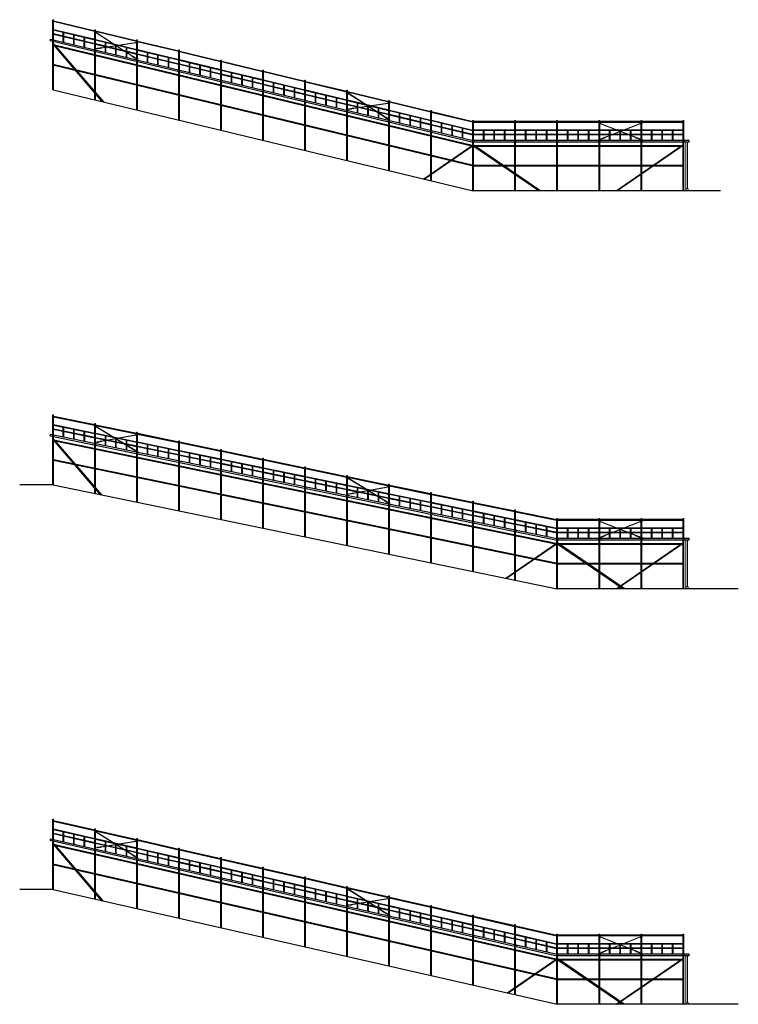
# Model space of a CAD drawing. Units: inches. Extents: x -503316 to 1962298, y 0 to 3859104.
# Drawn here: x 1084532 to 1135834, y 2556510 to 2626770 of the extents above; entities that cross this region are included whole.
import ezdxf

# ---------------------------------------------------------------- set-up
doc = ezdxf.new("R2010")
doc.units = ezdxf.units.IN
doc.header["$LTSCALE"] = 1000
doc.header["$MEASUREMENT"] = 0
doc.linetypes.add('EB_DASH', pattern=[6, 3, -3])
doc.linetypes.add('EB_DASHDOT', pattern=[39, 30, -3, 3, -3])
doc.layers.add('1', color=7, linetype='Continuous')
for name, color, linetype, lineweight in [('CAXA3', 7, 'Continuous', 25), ('中心线2', 4, 'EB_DASHDOT', 15), ('主体细线', 7, 'Continuous', 15), ('天沟', 75, 'Continuous', 5), ('标注', 7, 'Continuous', 13)]:
    doc.layers.add(name, color=color, linetype=linetype, lineweight=lineweight)

# ---------------------------------------------------------------- blocks, each defined once
blk = doc.blocks.new('CAXBLOCK562', base_point=(-6755, -12215))
at = {"layer": '天沟', "color": 7, "linetype": 'Continuous', "lineweight": 5}
for p, q in [((-6822, -12146), (-6722, -12146)), ((-6822, -12146), (-6822, -12258)), ((-6822, -12243), (-6722, -12243)), ((-6822, -12258), (-6722, -12258)), ((-6722, -12146), (-6722, -12258))]:
    blk.add_line(p, q, dxfattribs=at)
for centre in [(-6800, -12162), (-6800, -12222), (-6745, -12162), (-6745, -12222)]:
    blk.add_circle(centre, 6, dxfattribs=at)
blk = doc.blocks.new('fewfwegwg')
at = {"layer": 'CAXA3', "linetype": 'Continuous', "lineweight": 5}
blk.add_line((1094804, 2725102), (1094864, 2725102), dxfattribs=at)
blk.add_blockref('CAXBLOCK562', (1094851, 2725146), dxfattribs=at)
blk = doc.blocks.new('fewfewgwg')
for points in [[(1040779, 2730171), (1040779, 2731595)], [(1040779, 2731595), (1040827, 2731595)], [(1040827, 2730171), (1040827, 2731595)], [(1040779, 2726594), (1040779, 2730036)], [(1040827, 2726594), (1040827, 2730036)]]:
    blk.add_lwpolyline(points)
blk.add_blockref('fewfwegwg', (-54030, 4934))
blk = doc.blocks.new('fwfewwgwgw')
for points in [[(1040779, 2730910), (1037827, 2730910)], [(1040779, 2730878), (1037827, 2730878)], [(1040779, 2730610), (1037827, 2730610)], [(1040779, 2730578), (1037827, 2730578)], [(1038537, 2730171), (1038537, 2730910)], [(1038569, 2730171), (1038569, 2730910)], [(1039287, 2730171), (1039287, 2730910)], [(1039319, 2730171), (1039319, 2730910)], [(1040037, 2730171), (1040037, 2730910)], [(1040069, 2730171), (1040069, 2730910)]]:
    blk.add_lwpolyline(points)
blk = doc.blocks.new('fwefewgwg')
for radius in [24, 20.5]:
    blk.add_circle((1037851, 2729746), radius)
blk = doc.blocks.new('gd')
at = {"layer": '主体细线', "lineweight": 5}
h = blk.add_hatch(color=5, dxfattribs=at)
h.paths.add_polyline_path([(819264, -119990), (819257, -119990), (819254, -119996), (819257, -120002), (819264, -120002), (819268, -119996)])
h.paths.add_polyline_path([(819266, -119995, -1), (819256, -119997, -1)], flags=16)
at = {"linetype": 'Continuous', "lineweight": 5}
for p, q in [((819074, -120148), (819166, -120057)), ((819079, -120151), (819169, -120063)), ((819102, -120174), (819191, -120086)), ((819105, -120180), (819197, -120089)), ((819152, -120096), (819176, -120072)), ((819157, -120102), (819152, -120096)), ((819157, -120102), (819182, -120078)), ((819173, -120068), (819191, -120050)), ((819186, -120082), (819173, -120068)), ((819186, -120082), (819205, -120064)), ((819205, -120064), (819191, -120050)), ((819195, -120054), (819244, -120006)), ((819200, -120060), (819250, -120011)), ((819021, -120224), (819074, -120172)), ((819028, -120232), (819080, -120179)), ((819070, -120169), (819085, -120155)), ((819084, -120182), (819070, -120169)), ((819075, -120164), (819074, -120162)), ((819080, -120160), (819079, -120160)), ((819084, -120182), (819098, -120168)), ((819098, -120168), (819085, -120155)), ((819088, -120158), (819092, -120155)), ((819098, -120160), (819092, -120155)), ((819094, -120164), (819098, -120160))]:
    blk.add_line(p, q, dxfattribs=at)
at = {"linetype": 'EB_DASHDOT', "lineweight": 5}
for p, q in [((819153, -120097), (819177, -120073)), ((819157, -120101), (819181, -120077)), ((819178, -120063), (819177, -120063)), ((819182, -120059), (819180, -120058)), ((819191, -120077), (819191, -120077)), ((819197, -120075), (819195, -120073)), ((819089, -120159), (819093, -120156)), ((819091, -120179), (819089, -120178)), ((819093, -120163), (819097, -120160)), ((819093, -120174), (819093, -120173))]:
    blk.add_line(p, q, dxfattribs=at)
at = {"linetype": 'Continuous', "lineweight": 5}
for centre, radius, start, end in [((819173, -120065), 10, 44.62246, 134.30088), ((819173, -120067), 6, 44.62246, 134.30088), ((819187, -120082), 6, 314.30088, 44.62246), ((819190, -120082), 10, 314.30088, 44.62246), ((819081, -120155), 10, 134.30088, 224.62246), ((819084, -120155), 6, 134.30088, 224.62246), ((819098, -120172), 10, 224.62246, 314.30088), ((819098, -120170), 6, 224.62246, 314.30088)]:
    blk.add_arc(centre, radius, start, end, dxfattribs=at)
at = {"layer": '中心线2', "linetype": 'EB_DASHDOT', "lineweight": 5}
for p, q in [((819196, -120055), (819222, -120029)), ((819200, -120059), (819226, -120033)), ((819224, -120031), (819244, -120011)), ((819015, -120254), (818997, -120232))]:
    blk.add_line(p, q, dxfattribs=at)
at = {"layer": '中心线2', "linetype": 'Continuous', "lineweight": 5}
blk.add_line((819227, -120034), (819221, -120028), dxfattribs=at)
at = {"layer": '中心线2', "linetype": 'EB_DASHDOT', "lineweight": 5}
for centre, radius, start, end in [((819234, -120000), 15, 314.44419, 10.31033), ((819260, -119995), 12, 347.31093, 190.31033)]:
    blk.add_arc(centre, radius, start, end, dxfattribs=at)
at = {"layer": '主体细线', "lineweight": 5}
blk.add_lwpolyline([(819264, -119990), (819257, -119990), (819254, -119996), (819257, -120002), (819264, -120002), (819268, -119996)], close=True, dxfattribs=at)
for radius in [8, 5]:
    blk.add_circle((819261, -119996), radius, dxfattribs=at)
for centre, radius, start, end in [((819260, -119995), 16, 250.38232, 199.62586), ((819240, -120002), 5, 314.44419, 19.62586), ((819253, -120015), 5, 70.38232, 134.44419)]:
    blk.add_arc(centre, radius, start, end, dxfattribs=at)
at = {"layer": '标注', "lineweight": 5}
blk.add_lwpolyline([(819006, -120253), (819015, -120248), (819015, -120238), (819006, -120233), (818998, -120238), (818998, -120248)], close=True, dxfattribs=at)
at = {"layer": '标注', "color": 5, "linetype": 'EB_DASH', "lineweight": 5}
blk.add_lwpolyline([(819025, -120246, -0.263428), (819028, -120246, -0.263428)], format="xyb", dxfattribs=at)
at = {"layer": '标注', "lineweight": 5}
blk.add_circle((819006, -120243), 5, dxfattribs=at)
at = {"layer": '标注', "color": 5, "linetype": 'EB_DASH', "lineweight": 5}
for centre, radius, start, end in [((819010, -120243), 18.7, 71.24897, 352.96007), ((819010, -120243), 8.49, 71.24897, 283.43539), ((819017, -120221), 15.2, 251.24897, 314.44419), ((819009, -120227), 25.1, 276.35324, 308.78216)]:
    blk.add_arc(centre, radius, start, end, dxfattribs=at)
at = {"layer": '标注', "lineweight": 5}
blk.add_arc((819017, -120221), 5, 251.24897, 314.44419, dxfattribs=at)
blk = doc.blocks.new('gde')
at = {"layer": '中心线2', "linetype": 'EB_DASHDOT', "lineweight": 5}
blk.add_line((819116, -120271), (819201, -120188), dxfattribs=at)
at = {"layer": '1', "lineweight": 5}
blk.add_blockref('gd', (110, -27), dxfattribs=at)
blk = doc.blocks.new('hbfgd')
at = {"color": 7, "ltscale": 10}
for p, q in [((-72640, -481826), (-72677, -481818)), ((-72640, -481851), (-72677, -481859))]:
    blk.add_line(p, q, dxfattribs=at)
blk.add_circle((-72676, -481839), 4, dxfattribs=at)
for centre, radius, start, end in [((-72669, -481839), 22, 109.97845, 250.08731), ((-72632, -481839), 15.1, 124.02165, 236.04412)]:
    blk.add_arc(centre, radius, start, end, dxfattribs=at)
blk = doc.blocks.new('hgfdj')
at = {"color": 7, "lineweight": 5, "ltscale": 10}
for p, q in [((-44295, -445841), (-46565, -444388)), ((-44281, -445820), (-46551, -444367))]:
    blk.add_line(p, q, dxfattribs=at)
at = {"color": 7, "lineweight": 5, "xscale": -1, "rotation": 147.3733283807386}
blk.add_blockref('hbfgd', (-245170, -889348), dxfattribs=at)
at = {"color": 7, "lineweight": 5, "rotation": 147.3733283807382}
blk.add_blockref('hbfgd', (-365256, -812470), dxfattribs=at)
at = {"layer": '1', "lineweight": 5, "rotation": 102.9155562349603}
blk.add_blockref('gde', (21897, -1271318), dxfattribs=at)
blk = doc.blocks.new('hfh')
for p, q in [((-71342, -473112), (-71342, -473152)), ((-71342, -473112), (-71249, -473112)), ((-71249, -473152), (-71342, -473152)), ((-71304, -473112), (-71304, -473152)), ((-71302, -473112), (-71302, -473152)), ((-71251, -473112), (-71251, -473152)), ((-71249, -473112), (-71249, -473152))]:
    blk.add_line(p, q)
blk.add_circle((-71327, -473132), 7)
blk = doc.blocks.new('ewfegw')
at = {"layer": 'CAXA3', "linetype": 'Continuous', "lineweight": 5}
for points in [[(1094543, 2725104), (1094543, 2721809)], [(1094653, 2725104), (1094653, 2721809)], [(1094485, 2721766), (1094485, 2721646)], [(1094538, 2721809), (1094658, 2721809)]]:
    blk.add_lwpolyline(points, dxfattribs=at)
for points in [[(1094658, 2721809), (1094658, 2721751, -0.414214), (1094553, 2721646), (1094485, 2721646)], [(1094485, 2721766), (1094513, 2721766, 0.414214), (1094538, 2721791), (1094538, 2721809)]]:
    blk.add_lwpolyline(points, format="xyb", dxfattribs=at)
blk = doc.blocks.new('gredwqwqfwqfgwq')
for points in [[(1086937, 2629666), (1089889, 2628958)], [(1089889, 2628908), (1086937, 2629617)], [(1086937, 2629058), (1089889, 2628349)], [(1086937, 2629025), (1089889, 2628316)], [(1086937, 2628758), (1089889, 2628049)], [(1086937, 2628725), (1089889, 2628016)], [(1087647, 2628148), (1087647, 2628887)], [(1087679, 2628141), (1087679, 2628880)], [(1088397, 2627968), (1088397, 2628707)], [(1088429, 2627961), (1088429, 2628700)], [(1089147, 2627788), (1089147, 2628527)], [(1089179, 2627781), (1089179, 2628520)]]:
    blk.add_lwpolyline(points)
blk = doc.blocks.new('regefewqfewfgw')
at = {"color": 7, "lineweight": 5, "ltscale": 10}
for p, q in [((1092531, 2627159), (1089987, 2628802)), ((1092545, 2627180), (1090000, 2628823))]:
    blk.add_line(p, q, dxfattribs=at)
at = {"color": 7, "lineweight": 5, "xscale": -1, "rotation": 147.1391815386102}
blk.add_blockref('hbfgd', (889565, 2184658), dxfattribs=at)
at = {"color": 7, "lineweight": 5, "rotation": 147.1391815386099}
blk.add_blockref('hbfgd', (770075, 2261844), dxfattribs=at)
at = {"layer": '1', "lineweight": 5, "rotation": 102.681409392832}
blk.add_blockref('gde', (1155349, 1801419), dxfattribs=at)
blk = doc.blocks.new('rewefewfwgwg')
at = {"color": 7, "lineweight": 5, "ltscale": 10}
for p, q in [((1090347, 2627748), (1092825, 2628120)), ((1090351, 2627724), (1092829, 2628096))]:
    blk.add_line(p, q, dxfattribs=at)
at = {"color": 7, "lineweight": 5, "extrusion": (0, 0, -1), "zscale": -1, "rotation": 171.4561874662831}
blk.add_blockref('hbfgd', (-1233768, 2162036), dxfattribs=at)
at = {"color": 7, "lineweight": 5, "rotation": 188.5438125337164}
blk.add_blockref('hbfgd', (1092577, 2140824), dxfattribs=at)
at = {"layer": '1', "lineweight": 5, "extrusion": (0, 0, -1), "zscale": -0.9999999999999997, "rotation": 126.9984153205052}
blk.add_blockref('gde', (-693078, 1901109), dxfattribs=at)
blk = doc.blocks.new('gewqdwfgrehrhe')
for points in [[(1086937, 2605104), (1089889, 2604498)], [(1086937, 2605055), (1089889, 2604449)], [(1086937, 2604496), (1089892, 2603889)], [(1086937, 2604464), (1089889, 2603857)], [(1086937, 2604196), (1089892, 2603589)], [(1086937, 2604164), (1089889, 2603557)], [(1087647, 2603611), (1087647, 2604350)], [(1087679, 2603605), (1087679, 2604344)], [(1088397, 2603457), (1088397, 2604196)], [(1088429, 2603451), (1088429, 2604190)], [(1089147, 2603303), (1089147, 2604042)], [(1089179, 2603297), (1089179, 2604035)]]:
    blk.add_lwpolyline(points)
blk = doc.blocks.new('A$C26357CB4')
at = {"color": 7, "lineweight": 5, "ltscale": 10}
for p, q in [((2576, 210), (40, 1757)), ((2589, 231), (53, 1778))]:
    blk.add_line(p, q, dxfattribs=at)
at = {"color": 7, "lineweight": 5, "xscale": -1, "rotation": 148.6000113571521}
blk.add_blockref('hbfgd', (-188994, -447352), dxfattribs=at)
at = {"color": 7, "lineweight": 5, "rotation": 148.6000113571519}
blk.add_blockref('hbfgd', (-310462, -373207), dxfattribs=at)
at = {"layer": '1', "lineweight": 5, "rotation": 104.1422392113739}
blk.add_blockref('gde', (86425, -823661), dxfattribs=at)
blk = doc.blocks.new('A$C7997320D')
at = {"color": 7, "lineweight": 5, "ltscale": 10}
for p, q in [((398, 101), (2879, 561)), ((403, 76), (2883, 537))]:
    blk.add_line(p, q, dxfattribs=at)
at = {"color": 7, "lineweight": 5, "extrusion": (0, 0, -1), "zscale": -1, "rotation": 169.4710759484012}
blk.add_blockref('hbfgd', (-159865, -460364), dxfattribs=at)
at = {"color": 7, "lineweight": 5, "rotation": 190.5289240515984}
blk.add_blockref('hbfgd', (19511, -486451), dxfattribs=at)
at = {"layer": '1', "lineweight": 5, "extrusion": (0, 0, -1), "zscale": -0.9999999999999997, "rotation": 125.0133038026233}
blk.add_blockref('gde', (371461, -739864), dxfattribs=at)
blk = doc.blocks.new('rgewfefewgwg')
for points in [[(1086937, 2569629), (1089889, 2568957)], [(1086937, 2569580), (1089889, 2568907)], [(1086937, 2569021), (1089889, 2568349)], [(1086937, 2568988), (1089889, 2568316)], [(1086937, 2568721), (1089889, 2568049)], [(1087647, 2568120), (1087647, 2568859)], [(1087679, 2568113), (1087679, 2568852)], [(1086937, 2568688), (1089889, 2568016)], [(1088397, 2567949), (1088397, 2568688)], [(1088429, 2567942), (1088429, 2568681)], [(1089147, 2567779), (1089147, 2568518)], [(1089179, 2567771), (1089179, 2568510)]]:
    blk.add_lwpolyline(points)
blk = doc.blocks.new('regwdfwfegewg')
at = {"color": 7, "lineweight": 5, "ltscale": 10}
for p, q in [((1092527, 2567194), (1089987, 2568802)), ((1092541, 2567215), (1090001, 2568823))]:
    blk.add_line(p, q, dxfattribs=at)
at = {"color": 7, "lineweight": 5, "xscale": -1, "rotation": 147.6505642668997}
blk.add_blockref('hbfgd', (893538, 2122886), dxfattribs=at)
at = {"color": 7, "lineweight": 5, "rotation": 147.6505642668994}
blk.add_blockref('hbfgd', (773344, 2199015), dxfattribs=at)
at = {"layer": '1', "lineweight": 5, "rotation": 103.1927921211215}
blk.add_blockref('gde', (1162713, 1742046), dxfattribs=at)
blk = doc.blocks.new('wqdwdwfqgq')
at = {"color": 7, "lineweight": 5, "ltscale": 10}
for p, q in [((1090346, 2567753), (1092825, 2568156)), ((1090350, 2567728), (1092829, 2568131))]:
    blk.add_line(p, q, dxfattribs=at)
at = {"color": 7, "lineweight": 5, "rotation": 189.2508342470602}
blk.add_blockref('hbfgd', (1098590, 2080894), dxfattribs=at)
at = {"layer": '1', "lineweight": 5, "extrusion": (0, 0, -1), "zscale": -0.9999999999999997, "rotation": 126.2913936071614}
blk.add_blockref('gde', (-702074, 1836267), dxfattribs=at)

msp = doc.modelspace()

# ---------------------------------------------------------------- linework, layer by layer
for points in [[(1086713, 2625275), (1086740.1, 2625388.1)], [(1086713, 2625275), (1116913, 2618027)], [(1086740.1, 2625388.1), (1116913, 2618146.7)], [(1086907.4, 2624945.9), (1116907.4, 2617745.9)], [(1086918.6, 2624992.6), (1116918.6, 2617792.6)], [(1090426.2, 2620926), (1086937, 2624993.2), (1086973.4, 2625024.5), (1090505.9, 2620906.9)], [(1086907.4, 2623545.9), (1116907.4, 2616345.9)], [(1086918.6, 2623592.6), (1116918.6, 2616392.6)], [(1086913, 2621769.2), (1116913, 2614569.2)], [(1119889, 2619494.2), (1116937, 2619494.2)], [(1119889, 2619444.2), (1116937, 2619444.2)], [(1122889, 2619494.2), (1119937, 2619494.2)], [(1122889, 2619444.2), (1119937, 2619444.2)], [(1125889, 2619494.2), (1122937, 2619494.2)], [(1125889, 2619444.2), (1122937, 2619444.2)], [(1128889, 2619494.2), (1125937, 2619494.2)], [(1128889, 2619444.2), (1125937, 2619444.2)], [(1131889, 2619494.2), (1128937, 2619494.2)], [(1131889, 2619444.2), (1128937, 2619444.2)], [(1132313, 2618146.7), (1116913, 2618146.7)], [(1132313, 2618027), (1116913, 2618027)], [(1132313, 2618027), (1132313, 2618146.7)], [(1113379.9, 2615417.2), (1116909.8, 2617838.8), (1116937, 2617799.2), (1113442.8, 2615402.1)], [(1121673.2, 2614575.2), (1116916.1, 2617838.8), (1116889, 2617799.2), (1121588.4, 2614575.2)], [(1116913, 2617793.2), (1131889, 2617793.2)], [(1116913, 2617745.2), (1131889, 2617745.2)], [(1127104.7, 2614569.2), (1131861.8, 2617832.8), (1131889, 2617793.2), (1127189.5, 2614569.2)], [(1116913, 2616393.2), (1131889, 2616393.2)], [(1116913, 2616345.2), (1131889, 2616345.2)], [(1134557.1, 2614569.2), (1116913, 2614569.2)], [(1086713, 2597067.7), (1086736.6, 2597182.5)], [(1086713, 2597067.7), (1122913, 2589626.6)], [(1086736.6, 2597182.5), (1122913, 2589746.2)], [(1090300.2, 2592872.5), (1086937, 2596792.8), (1086973.4, 2596824.1), (1090377, 2592856.8)], [(1086937, 2596788.4), (1122917.8, 2589392.3)], [(1086937, 2596739.4), (1122908.1, 2589345.3)], [(1086937, 2595388.4), (1122917.8, 2587992.3)], [(1086937, 2595339.4), (1122908.1, 2587945.3)], [(1086913, 2593568.8), (1084532.1, 2593568.8)], [(1086913, 2593568.8), (1122913, 2586168.8)], [(1125889, 2591093.8), (1122937, 2591093.8)], [(1125889, 2591043.8), (1122937, 2591043.8)], [(1128889, 2591093.8), (1125937, 2591093.8)], [(1128889, 2591043.8), (1125937, 2591043.8)], [(1131889, 2591093.8), (1128937, 2591093.8)], [(1131889, 2591043.8), (1128937, 2591043.8)], [(1119243.4, 2586923.1), (1122909.8, 2589438.4), (1122937, 2589398.8), (1119308.7, 2586909.7)], [(1132313, 2589626.6), (1122863, 2589626.6)], [(1132313, 2589746.2), (1122889, 2589746.2)], [(1127673.2, 2586174.8), (1122916.1, 2589438.4), (1122889, 2589398.8), (1127588.4, 2586174.8)], [(1122889, 2589392.8), (1131889, 2589392.8)], [(1122889, 2589344.8), (1131889, 2589344.8)], [(1127104.7, 2586168.8), (1131861.8, 2589432.4), (1131889, 2589392.8), (1127189.5, 2586168.8)], [(1132313, 2589626.6), (1132313, 2589746.2)], [(1122889, 2587992.8), (1131889, 2587992.8)], [(1122889, 2587944.8), (1131889, 2587944.8)], [(1135833.5, 2586168.8), (1122913, 2586168.8)], [(1086713, 2568213.3), (1086738.9, 2568327.1)], [(1086713, 2568213.3), (1122913, 2559967.7)], [(1086738.9, 2568327.1), (1122913, 2560087.4)], [(1086907.6, 2567886.6), (1122907.6, 2559686.6)], [(1086918.3, 2567933.4), (1122918.3, 2559733.4)], [(1090380.4, 2563920.2), (1086937, 2567934), (1086973.4, 2567965.2), (1090459, 2563902.3)], [(1086907.6, 2566486.6), (1122907.6, 2558286.6)], [(1086918.3, 2566533.4), (1122918.3, 2558333.4)], [(1086913, 2564710), (1084532.1, 2564710)], [(1086913, 2564710), (1122913, 2556510)], [(1125889, 2561435), (1122937, 2561435)], [(1125889, 2561385), (1122937, 2561385)], [(1128889, 2561435), (1125937, 2561435)], [(1128889, 2561385), (1125937, 2561385)], [(1131889, 2561435), (1128937, 2561435)], [(1131889, 2561385), (1128937, 2561385)], [(1119332.7, 2557325.5), (1122909.8, 2559779.6), (1122937, 2559740), (1119396.4, 2557311)], [(1132313, 2559967.7), (1122863, 2559967.7)], [(1132313, 2560087.4), (1122889, 2560087.4)], [(1127673.2, 2556516), (1122916.1, 2559779.6), (1122889, 2559740), (1127588.4, 2556516)], [(1122889, 2559734), (1131889, 2559734)], [(1122889, 2559686), (1131889, 2559686)], [(1127104.7, 2556510), (1131861.8, 2559773.6), (1131889, 2559734), (1127189.5, 2556510)], [(1132313, 2559967.7), (1132313, 2560087.4)], [(1122889, 2558334), (1131889, 2558334)], [(1122889, 2558286), (1131889, 2558286)], [(1135833.5, 2556510), (1122913, 2556510)]]:
    msp.add_lwpolyline(points)

# ---------------------------------------------------------------- block references
for name, p in [('fewfewgwg', (46109.9, -104824.6)), ('gredwqwqfwqfgwq', (0, -2977.9)), ('fewfewgwg', (49109.9, -105544.6)), ('gredwqwqfwqfgwq', (3000, -3697.9)), ('regefewqfewfgw', (0, -2977.9)), ('fwefewgwg', (49109.9, -104837.7)), ('rewefewfwgwg', (0, -2977.9)), ('fewfewgwg', (52109.9, -106264.6)), ('gredwqwqfwqfgwq', (6000, -4417.9)), ('fewfewgwg', (55109.9, -106984.6)), ('gredwqwqfwqfgwq', (9000, -5137.9)), ('fwefewgwg', (49109.9, -106237.7)), ('fwefewgwg', (52109.9, -105557.7)), ('fewfewgwg', (58109.9, -107704.6)), ('gredwqwqfwqfgwq', (12000, -5857.9)), ('fwefewgwg', (55109.9, -106277.7)), ('fewfewgwg', (61109.9, -108424.6)), ('gredwqwqfwqfgwq', (15000, -6577.9)), ('fwefewgwg', (52109.9, -106957.7)), ('fwefewgwg', (58109.9, -106997.7)), ('fewfewgwg', (64109.9, -109144.6)), ('gredwqwqfwqfgwq', (18000, -7297.9)), ('fwefewgwg', (55109.9, -107677.7)), ('fwefewgwg', (61109.9, -107717.7)), ('fewfewgwg', (67109.9, -109864.6)), ('gredwqwqfwqfgwq', (21000, -8017.9)), ('regefewqfewfgw', (18000, -7297.9)), ('fwefewgwg', (58109.9, -108397.7)), ('fwefewgwg', (64109.9, -108437.7)), ('rewefewfwgwg', (18000, -7297.9)), ('fewfewgwg', (70109.9, -110584.6)), ('gredwqwqfwqfgwq', (24000, -8737.9)), ('fwefewgwg', (61109.9, -109117.7)), ('fwefewgwg', (67109.9, -109157.7)), ('fewfewgwg', (73109.9, -111304.6)), ('gredwqwqfwqfgwq', (27000, -9457.9)), ('fwefewgwg', (64109.9, -109837.7)), ('fwefewgwg', (70109.9, -109877.7)), ('fewfewgwg', (76109.9, -112024.6)), ('fewfewgwg', (79109.9, -112024.6)), ('fewfewgwg', (82109.9, -112024.6)), ('fewfewgwg', (85109.9, -112024.6)), ('fewfewgwg', (88109.9, -112024.6)), ('fewfewgwg', (91109.9, -112024.6)), ('fwefewgwg', (67109.9, -110557.7)), ('fwefewgwg', (73109.9, -110597.7)), ('fwfewwgwgw', (79109.9, -112024.6)), ('fwfewwgwgw', (82109.9, -112024.6)), ('fwfewwgwgw', (85109.9, -112024.6)), ('fwfewwgwgw', (88109.9, -112024.6)), ('fwfewwgwgw', (91109.9, -112024.6)), ('fwefewgwg', (70109.9, -111277.7)), ('fwefewgwg', (76109.9, -111317.7)), ('fwefewgwg', (73109.9, -111997.7)), ('fwefewgwg', (79109.9, -112031.3)), ('fwefewgwg', (82109.9, -112031.3)), ('fwefewgwg', (85109.9, -112031.3)), ('fwefewgwg', (88109.9, -112024.6)), ('fwefewgwg', (91109.9, -112024.6)), ('fwefewgwg', (76109.9, -112717.7)), ('fwefewgwg', (79109.9, -113431.3)), ('fwefewgwg', (82109.9, -113431.3)), ('fwefewgwg', (85109.9, -113431.3)), ('fwefewgwg', (88109.9, -113424.6)), ('fwefewgwg', (91109.9, -113424.6)), ('fewfewgwg', (46109.9, -133025.1)), ('gewqdwfgrehrhe', (0, -6616.1)), ('fewfewgwg', (49109.9, -133641.7)), ('gewqdwfgrehrhe', (3000, -7232.8)), ('A$C26357CB4', (1089947.6, 2595970.6)), ('A$C7997320D', (1089945.9, 2596586)), ('fewfewgwg', (52109.9, -134258.4)), ('gewqdwfgrehrhe', (6000, -7849.4)), ('fwefewgwg', (49109.9, -133037.1)), ('fewfewgwg', (55109.9, -134875.1)), ('gewqdwfgrehrhe', (9000, -8466.1)), ('fwefewgwg', (52109.9, -133653.8)), ('fwefewgwg', (55109.9, -134270.5)), ('fewfewgwg', (58109.9, -135491.7)), ('gewqdwfgrehrhe', (12000, -9082.8)), ('fewfewgwg', (61109.9, -136108.4)), ('fwefewgwg', (49109.9, -134437.1)), ('fwefewgwg', (52109.9, -135053.8)), ('fwefewgwg', (58109.9, -134887.1)), ('gewqdwfgrehrhe', (15000, -9699.4)), ('fewfewgwg', (64109.9, -136725.1)), ('gewqdwfgrehrhe', (18000, -10316.1)), ('fwefewgwg', (55109.9, -135670.5)), ('fwefewgwg', (61109.9, -135503.8)), ('fewfewgwg', (67109.9, -137341.7)), ('gewqdwfgrehrhe', (21000, -10932.8)), ('A$C26357CB4', (1107947.6, 2592270.6)), ('fwefewgwg', (58109.9, -136287.1)), ('fwefewgwg', (64109.9, -136120.5)), ('A$C7997320D', (1107945.9, 2592886)), ('fewfewgwg', (70109.9, -137958.4)), ('gewqdwfgrehrhe', (24000, -11549.4)), ('fwefewgwg', (61109.9, -136903.8)), ('fwefewgwg', (67109.9, -136737.1)), ('fewfewgwg', (73109.9, -138575.1)), ('gewqdwfgrehrhe', (27000, -12166.1)), ('fwefewgwg', (64109.9, -137520.5)), ('fwefewgwg', (70109.9, -137353.8)), ('fewfewgwg', (76109.9, -139191.7)), ('gewqdwfgrehrhe', (30000, -12782.8)), ('fwefewgwg', (67109.9, -138137.1)), ('fwefewgwg', (73109.9, -137970.5)), ('fewfewgwg', (79109.9, -139808.4)), ('gewqdwfgrehrhe', (33000, -13399.4)), ('fwefewgwg', (70109.9, -138753.8)), ('fwefewgwg', (76109.9, -138587.1)), ('fwefewgwg', (79109.9, -139203.8)), ('fewfewgwg', (82109.9, -140425.1)), ('fewfewgwg', (85109.9, -140425.1)), ('fewfewgwg', (88109.9, -140425.1)), ('fewfewgwg', (91109.9, -140425.1)), ('fwefewgwg', (73109.9, -139370.5)), ('fwefewgwg', (82109.9, -139820.5)), ('fwfewwgwgw', (85109.9, -140425.1)), ('fwfewwgwgw', (88109.9, -140425.1)), ('fwfewwgwgw', (91109.9, -140425.1)), ('fwefewgwg', (76109.9, -139987.1)), ('fwefewgwg', (79109.9, -140603.8)), ('fwefewgwg', (85109.9, -140431.7)), ('fwefewgwg', (88109.9, -140425.1)), ('fwefewgwg', (91109.9, -140425.1)), ('fwefewgwg', (82109.9, -141220.5)), ('fwefewgwg', (85109.9, -141831.7)), ('fwefewgwg', (88109.9, -141825.1)), ('fwefewgwg', (91109.9, -141825.1)), ('fewfewgwg', (46109.9, -161883.9)), ('rgewfefewgwg', (0, 0)), ('fewfewgwg', (49109.9, -162567.2)), ('rgewfefewgwg', (3000, -683.3)), ('regwdfwfegewg', (0, 0)), ('wqdwdwfqgq', (0, 0)), ('fewfewgwg', (52109.9, -163250.6)), ('rgewfefewgwg', (6000, -1366.7)), ('fwefewgwg', (49109.9, -161896.6)), ('fewfewgwg', (55109.9, -163933.9)), ('rgewfefewgwg', (9000, -2050)), ('fwefewgwg', (52109.9, -162579.9)), ('fewfewgwg', (58109.9, -164617.2)), ('rgewfefewgwg', (12000, -2733.3)), ('fwefewgwg', (49109.9, -163296.6)), ('fwefewgwg', (55109.9, -163263.3)), ('fewfewgwg', (61109.9, -165300.6)), ('rgewfefewgwg', (15000, -3416.7)), ('fwefewgwg', (52109.9, -163979.9)), ('fwefewgwg', (58109.9, -163946.6)), ('fewfewgwg', (64109.9, -165983.9)), ('rgewfefewgwg', (18000, -4100)), ('fwefewgwg', (55109.9, -164663.3)), ('fwefewgwg', (61109.9, -164629.9)), ('fewfewgwg', (67109.9, -166667.2)), ('rgewfefewgwg', (21000, -4783.3)), ('regwdfwfegewg', (18000, -4100)), ('fwefewgwg', (58109.9, -165346.6)), ('fwefewgwg', (64109.9, -165313.3)), ('wqdwdwfqgq', (18000, -4100)), ('fewfewgwg', (70109.9, -167350.6)), ('rgewfefewgwg', (24000, -5466.7)), ('fwefewgwg', (61109.9, -166029.9)), ('fwefewgwg', (67109.9, -165996.6)), ('fewfewgwg', (73109.9, -168033.9)), ('rgewfefewgwg', (27000, -6150)), ('fwefewgwg', (64109.9, -166713.3)), ('fwefewgwg', (70109.9, -166679.9)), ('fwefewgwg', (73109.9, -167363.3)), ('fewfewgwg', (76109.9, -168717.2)), ('rgewfefewgwg', (30000, -6833.3)), ('fwefewgwg', (67109.9, -167396.6)), ('fwefewgwg', (70109.9, -168079.9)), ('fwefewgwg', (76109.9, -168046.6)), ('fewfewgwg', (79109.9, -169400.6)), ('rgewfefewgwg', (33000, -7516.7)), ('fwefewgwg', (73109.9, -168763.3)), ('fwefewgwg', (79109.9, -168729.9)), ('fewfewgwg', (82109.9, -170083.9)), ('fewfewgwg', (85109.9, -170083.9)), ('fewfewgwg', (88109.9, -170083.9)), ('fewfewgwg', (91109.9, -170083.9)), ('fwefewgwg', (76109.9, -169446.6)), ('fwefewgwg', (82109.9, -169413.3)), ('fwfewwgwgw', (85109.9, -170083.9)), ('fwfewwgwgw', (88109.9, -170083.9)), ('fwfewwgwgw', (91109.9, -170083.9)), ('fwefewgwg', (79109.9, -170129.9)), ('fwefewgwg', (85109.9, -170090.5)), ('fwefewgwg', (88109.9, -170083.9)), ('fwefewgwg', (91109.9, -170083.9)), ('fwefewgwg', (82109.9, -170813.3)), ('fwefewgwg', (85109.9, -171490.5)), ('fwefewgwg', (88109.9, -171483.9)), ('fwefewgwg', (91109.9, -171483.9))]:
    msp.add_blockref(name, p)
at = {"xscale": -1}
for p in [(2226746.5, -107077.1), (2226746.5, -135477.5), (2226746.5, -165136.4)]:
    msp.add_blockref('ewfegw', p, dxfattribs=at)
at = {"color": 7, "lineweight": 5, "extrusion": (0, 0, -1), "zscale": -1, "rotation": 170.7491657529393}
msp.add_blockref('hbfgd', (-1239502.7, 2103845.9), dxfattribs=at)
at = {"layer": 'CAXA3', "linetype": 'Continuous', "lineweight": 5, "xscale": -1}
for p in [(1018636.4, 3098986.7), (1018635.4, 3097831), (1036636.4, 3094666.7), (1036635.4, 3093511), (1054636.4, 3092507.7), (1054635.4, 3091352), (1018636.4, 3070889.6), (1018635.4, 3069733.9), (1036636.4, 3067189.6), (1036635.4, 3066033.9), (1054636.4, 3064107.3), (1054635.4, 3062951.6), (1018636.4, 3041964.1), (1018635.4, 3040808.4), (1036636.4, 3037864.1), (1036635.4, 3036708.4), (1054636.4, 3034448.5), (1054635.4, 3033292.7)]:
    msp.add_blockref('hfh', p, dxfattribs=at)
at = {"layer": 'CAXA3', "linetype": 'Continuous', "lineweight": 5}
for p in [(1164189.5, 3098267.7), (1164190.5, 3097112), (1182189.5, 3093947.7), (1182190.5, 3092792), (1200189.5, 3092507.7), (1200190.5, 3091352), (1164189.5, 3070274), (1164190.5, 3069118.2), (1182189.5, 3066574), (1182190.5, 3065418.2), (1200189.5, 3064107.3), (1200190.5, 3062951.6), (1164189.5, 3041281.8), (1164190.5, 3040126.1), (1182189.5, 3037181.8), (1182190.5, 3036026.1), (1200189.5, 3034448.5), (1200190.5, 3033292.7)]:
    msp.add_blockref('hfh', p, dxfattribs=at)
at = {"layer": 'CAXA3', "color": 1, "linetype": 'Continuous', "lineweight": 5, "xscale": -1, "rotation": 349.0817438432614}
for p in [(1167282.7, 3064514.2), (1167282.7, 3036113.7), (1167282.7, 3006454.9)]:
    msp.add_blockref('hgfdj', p, dxfattribs=at)
at = {"layer": 'CAXA3', "color": 1, "linetype": 'Continuous', "lineweight": 5, "rotation": 10.91825615673862}
for p in [(1087543.2, 3064514.2), (1087543.2, 3036113.7), (1087543.2, 3006454.9)]:
    msp.add_blockref('hgfdj', p, dxfattribs=at)

doc.saveas('drawing.dxf')
